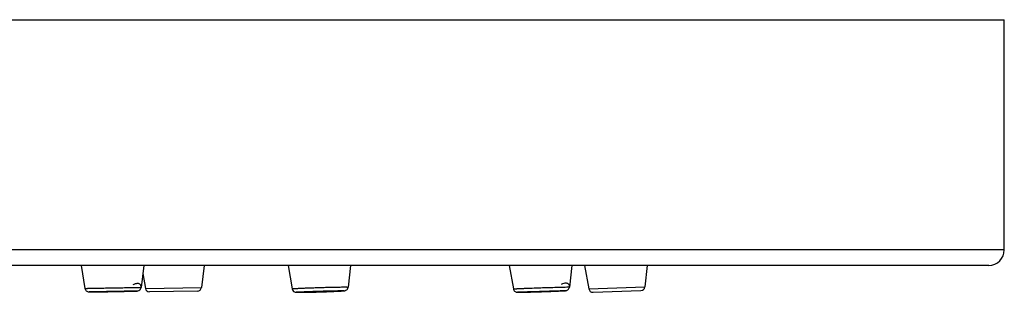
# Model space of a CAD drawing. Units: millimetres. Extents: x 0 to 420, y 0 to 594.
# Drawn here: x 123 to 133, y 529 to 531 of the extents above; entities that cross this region are included whole.
import ezdxf

# ---------------------------------------------------------------- set-up
doc = ezdxf.new("R2010")
doc.units = ezdxf.units.MM
doc.header["$LTSCALE"] = 38.72
doc.layers.get('0').update_dxf_attribs({"linetype": 'CONTINUOUS'})
doc.layers.add('DATUM_AXIS', color=7, linetype='CONTINUOUS')

msp = doc.modelspace()

# ---------------------------------------------------------------- linework, layer by layer
at = {"color": 7, "linetype": 'Continuous'}
for p, q in [((82.2279, 531.3974), (133.0279, 531.3974)), ((133.0279, 529.1494), (133.0279, 531.3974)), ((133.0279, 529.1494), (82.2279, 529.1494)), ((132.8759, 528.9974), (82.3799, 528.9974)), ((124.0177, 528.9974), (124.054, 528.773)), ((124.6291, 528.9974), (124.6017, 528.7823)), ((124.6192, 528.92), (124.6431, 528.7729)), ((125.218, 528.9974), (125.1908, 528.7824)), ((126.0365, 528.9974), (126.0761, 528.7694)), ((126.6471, 528.9974), (126.6234, 528.786)), ((128.1952, 528.9974), (128.2358, 528.7685)), ((128.8059, 528.9974), (128.7831, 528.787)), ((128.9315, 528.9974), (128.9724, 528.7682)), ((129.5422, 528.9974), (129.5197, 528.7873)), ((124.101, 528.7398), (124.1026, 528.7399)), ((124.1015, 528.7393), (124.1024, 528.7393)), ((124.4608, 528.7448), (124.4654, 528.7448)), ((124.4654, 528.7448), (124.466, 528.7449)), ((124.5923, 528.7824), (124.6017, 528.7823)), ((124.6431, 528.7729), (125.1908, 528.7824)), ((125.1518, 528.7475), (124.6833, 528.7393)), ((126.1469, 528.7352), (126.1465, 528.7352)), ((126.1469, 528.7352), (126.1481, 528.7352)), ((126.1481, 528.7352), (126.1469, 528.7352)), ((126.1481, 528.7352), (126.1486, 528.7352)), ((128.2845, 528.7352), (128.2837, 528.7352)), ((128.2842, 528.7352), (128.2853, 528.7352)), ((128.9724, 528.7682), (129.5197, 528.7873)), ((129.0132, 528.7352), (129.4813, 528.7516))]:
    msp.add_line(p, q, dxfattribs=at)
for centre, radius, start, end in [((132.8759, 529.1494), 0.152, 270, 360), ((124.1021, 529.5092), 0.7699, 269.88926, 270.00297), ((124.6826, 528.7793), 0.04, 189.23223, 271), ((125.1511, 528.7875), 0.04, 271, 352.76777), ((128.2843, 529.0628), 0.3276, 269.64607, 269.89922), ((128.3084, 528.3803), 0.3568, 93.90744, 94.14661), ((128.2831, 529.2644), 0.5292, 270.00152, 270.11591), ((129.0118, 528.7752), 0.04, 190.12522, 272), ((129.4799, 528.7915), 0.04, 272, 353.87478)]:
    msp.add_arc(centre, radius, start, end, dxfattribs=at)
for points, knots in [([(124.466, 528.7449), (124.4769, 528.7451), (124.4968, 528.7455), (124.5234, 528.7461), (124.5435, 528.7466), (124.5584, 528.747), (124.5737, 528.7478), (124.5873, 528.7549), (124.5964, 528.766), (124.6009, 528.7761), (124.6025, 528.7869), (124.6011, 528.7978), (124.5964, 528.8078), (124.5881, 528.816), (124.5759, 528.8209), (124.5602, 528.8216), (124.541, 528.8173), (124.5276, 528.8114), (124.5203, 528.8076)], [0, 0, 0, 0, 0.125259, 0.228171, 0.305371, 0.355025, 0.399471, 0.479615, 0.521117, 0.562644, 0.604157, 0.645377, 0.68636, 0.728651, 0.775875, 0.83322, 0.906217, 1, 1, 1, 1]), ([(128.7359, 528.7504), (128.738, 528.7505), (128.742, 528.7508), (128.7475, 528.7513), (128.7542, 528.7525), (128.7626, 528.7557), (128.7718, 528.7624), (128.779, 528.772), (128.7831, 528.7834), (128.7837, 528.7954), (128.7806, 528.8071), (128.7733, 528.8172), (128.7613, 528.824), (128.7451, 528.8258), (128.7247, 528.8217), (128.7106, 528.8154), (128.7028, 528.8113)], [0, 0, 0, 0, 0.03693, 0.068384, 0.09668, 0.155605, 0.22378, 0.292776, 0.361914, 0.430965, 0.499317, 0.568068, 0.642412, 0.731827, 0.847498, 1, 1, 1, 1]), ([(124.054, 528.773), (124.0547, 528.7732), (124.0561, 528.7732), (124.0582, 528.7733), (124.0603, 528.7734), (124.0631, 528.7735), (124.0666, 528.7736), (124.0722, 528.7738), (124.0792, 528.774), (124.0876, 528.7742), (124.0961, 528.7744), (124.1073, 528.7747), (124.1213, 528.775), (124.1381, 528.7754), (124.1605, 528.7758), (124.1886, 528.7764), (124.2222, 528.777), (124.2559, 528.7776), (124.2895, 528.7782), (124.3344, 528.779), (124.3904, 528.7799), (124.4577, 528.781), (124.5138, 528.7817), (124.5587, 528.7822), (124.5811, 528.7824), (124.5923, 528.7824)], [0, 0, 0, 0, 0.003902, 0.007808, 0.011715, 0.015621, 0.023433, 0.031246, 0.046871, 0.062496, 0.078121, 0.093746, 0.124996, 0.156246, 0.187497, 0.249997, 0.312497, 0.374997, 0.437498, 0.499998, 0.624999, 0.749999, 0.875, 0.9375, 1, 1, 1, 1]), ([(124.054, 528.773), (124.0547, 528.7686), (124.0577, 528.76), (124.0661, 528.7492), (124.0771, 528.7422), (124.0874, 528.7395), (124.0954, 528.7393), (124.0995, 528.7393), (124.1015, 528.7393)], [0, 0, 0, 0, 0.20923, 0.418369, 0.626721, 0.808499, 0.906514, 1, 1, 1, 1]), ([(124.1006, 528.7393), (124.0986, 528.7393), (124.0901, 528.7394), (124.0988, 528.7397), (124.101, 528.7398)], [0, 0, 0, 0, 0.485665, 1, 1, 1, 1]), ([(124.5547, 528.7475), (124.5553, 528.7475), (124.5565, 528.7475), (124.5583, 528.7475), (124.5599, 528.7475), (124.5611, 528.7475), (124.5618, 528.7474), (124.5622, 528.7474), (124.5624, 528.7474), (124.5625, 528.7474), (124.5626, 528.7474), (124.5625, 528.7473), (124.5624, 528.7473), (124.5622, 528.7473), (124.5618, 528.7472), (124.5612, 528.7472), (124.5605, 528.7472), (124.5592, 528.7471), (124.5577, 528.747), (124.5553, 528.747), (124.5522, 528.7469), (124.5474, 528.7467), (124.5413, 528.7465), (124.5339, 528.7464), (124.5266, 528.7462), (124.5193, 528.746), (124.512, 528.7458), (124.5047, 528.7457), (124.4949, 528.7455), (124.4778, 528.7451), (124.4535, 528.7446), (124.4242, 528.744), (124.3852, 528.7433), (124.3364, 528.7425), (124.2778, 528.7415), (124.2193, 528.7406), (124.1705, 528.7399), (124.1314, 528.7395), (124.1119, 528.7393), (124.1022, 528.7393)], [0, 0, 0, 0, 0.003901, 0.00782, 0.011711, 0.01372, 0.015528, 0.016137, 0.01648, 0.016764, 0.016911, 0.017002, 0.017256, 0.017579, 0.018623, 0.019511, 0.021494, 0.023457, 0.027349, 0.03126, 0.039071, 0.046883, 0.062508, 0.078133, 0.093758, 0.109382, 0.125007, 0.140632, 0.156257, 0.187507, 0.250006, 0.312506, 0.375005, 0.500004, 0.625003, 0.750002, 0.875001, 0.937501, 1, 1, 1, 1]), ([(124.1024, 528.7393), (124.1096, 528.7393), (124.1277, 528.7395), (124.1764, 528.74), (124.2544, 528.7411), (124.3557, 528.7428), (124.4264, 528.7441), (124.4607, 528.7448)], [0, 0, 0, 0, 0.060195, 0.151648, 0.407793, 0.712909, 1, 1, 1, 1]), ([(124.1026, 528.7399), (124.1132, 528.7402), (124.1412, 528.7409), (124.1917, 528.742), (124.2567, 528.7432), (124.3292, 528.7445), (124.4016, 528.7457), (124.4663, 528.7466), (124.5164, 528.7472), (124.5442, 528.7475), (124.5547, 528.7475)], [0, 0, 0, 0, 0.070447, 0.186208, 0.33506, 0.501281, 0.667319, 0.81564, 0.930579, 1, 1, 1, 1]), ([(126.0761, 528.7694), (126.0761, 528.7695), (126.0764, 528.7697), (126.077, 528.7699), (126.0782, 528.7701), (126.0797, 528.7703), (126.0818, 528.7706), (126.0853, 528.771), (126.0909, 528.7715), (126.0989, 528.7721), (126.1086, 528.7727), (126.1199, 528.7734), (126.1327, 528.7741), (126.147, 528.7748), (126.1687, 528.7759), (126.1986, 528.7772), (126.2374, 528.7787), (126.2791, 528.7802), (126.3228, 528.7817), (126.3671, 528.783), (126.411, 528.7843), (126.4653, 528.7856), (126.5237, 528.7868), (126.5678, 528.7873), (126.5867, 528.7873)], [0, 0, 0, 0, 0.00055, 0.001897, 0.004116, 0.007218, 0.011201, 0.01606, 0.028376, 0.04409, 0.063097, 0.085271, 0.110465, 0.13851, 0.169218, 0.237785, 0.314333, 0.396813, 0.483019, 0.570643, 0.65734, 0.740791, 0.889167, 1, 1, 1, 1]), ([(126.0761, 528.7694), (126.0772, 528.763), (126.0827, 528.7506), (126.0967, 528.7397), (126.1089, 528.7364), (126.1168, 528.7357), (126.1229, 528.7355), (126.1329, 528.7352), (126.141, 528.7352), (126.1469, 528.7352)], [0, 0, 0, 0, 0.226778, 0.446296, 0.588153, 0.655473, 0.720432, 0.797749, 1, 1, 1, 1]), ([(126.1465, 528.7352), (126.1431, 528.7352), (126.137, 528.7353), (126.1289, 528.7354), (126.1235, 528.7355), (126.1202, 528.7357), (126.1187, 528.7358), (126.1178, 528.736), (126.1173, 528.736), (126.117, 528.7361), (126.1168, 528.7362), (126.1167, 528.7363), (126.1168, 528.7365), (126.117, 528.7366), (126.1174, 528.7367), (126.1179, 528.7368), (126.1189, 528.737), (126.1204, 528.7372), (126.1226, 528.7374), (126.1254, 528.7377), (126.1288, 528.738), (126.1343, 528.7384), (126.1424, 528.739), (126.1537, 528.7397), (126.1668, 528.7404), (126.1817, 528.7411), (126.1982, 528.7419), (126.2161, 528.7427), (126.2425, 528.7438), (126.2777, 528.7451), (126.3217, 528.7466), (126.3668, 528.748), (126.4242, 528.7496), (126.4864, 528.7509), (126.5335, 528.7516), (126.5535, 528.7516)], [0, 0, 0, 0, 0.021813, 0.039245, 0.052133, 0.056836, 0.060364, 0.061688, 0.062718, 0.063459, 0.063921, 0.064162, 0.064447, 0.06498, 0.065795, 0.066901, 0.0683, 0.071981, 0.076835, 0.082853, 0.090022, 0.098325, 0.118255, 0.142453, 0.170691, 0.2027, 0.238174, 0.276776, 0.318136, 0.40753, 0.502953, 0.60077, 0.697254, 0.871711, 1, 1, 1, 1]), ([(126.5535, 528.7516), (126.557, 528.7516), (126.5633, 528.7516), (126.5708, 528.7515), (126.5757, 528.7513), (126.5786, 528.7512), (126.5809, 528.7511), (126.5825, 528.751), (126.5835, 528.7509), (126.584, 528.7508), (126.5845, 528.7507), (126.5847, 528.7506), (126.5849, 528.7505), (126.5848, 528.7504), (126.5846, 528.7503), (126.5843, 528.7502), (126.5839, 528.7501), (126.583, 528.7499), (126.5816, 528.7497), (126.5794, 528.7494), (126.5767, 528.7492), (126.5735, 528.7489), (126.5697, 528.7486), (126.5654, 528.7483), (126.5587, 528.7478), (126.549, 528.7472), (126.5359, 528.7465), (126.5211, 528.7457), (126.4983, 528.7447), (126.4664, 528.7433), (126.4251, 528.7417), (126.381, 528.7402), (126.3357, 528.7388), (126.278, 528.7373), (126.2156, 528.7359), (126.1682, 528.7352), (126.1481, 528.7352)], [0, 0, 0, 0, 0.022404, 0.04043, 0.047746, 0.053907, 0.058899, 0.062713, 0.064176, 0.065345, 0.06622, 0.066809, 0.067136, 0.067356, 0.06777, 0.068459, 0.069438, 0.070711, 0.074143, 0.078756, 0.084542, 0.091486, 0.099575, 0.108789, 0.119105, 0.142946, 0.17087, 0.202609, 0.237856, 0.317493, 0.406722, 0.502116, 0.600011, 0.696646, 0.871474, 1, 1, 1, 1]), ([(126.1486, 528.7352), (126.1663, 528.7352), (126.2074, 528.7357), (126.2751, 528.7372), (126.3386, 528.7389), (126.3917, 528.7406), (126.4304, 528.7419), (126.4669, 528.7433), (126.4999, 528.7447), (126.5285, 528.7461), (126.552, 528.7473), (126.5682, 528.7484), (126.5784, 528.7492), (126.5845, 528.7498), (126.5924, 528.751), (126.6043, 528.7549), (126.6178, 528.7665), (126.6227, 528.7794), (126.6234, 528.786)], [0, 0, 0, 0, 0.107519, 0.250227, 0.411699, 0.493578, 0.572984, 0.647572, 0.715154, 0.773783, 0.821861, 0.858361, 0.872303, 0.883963, 0.895831, 0.920543, 0.959585, 1, 1, 1, 1]), ([(126.5867, 528.7873), (126.5898, 528.7873), (126.5944, 528.7873), (126.6005, 528.7872), (126.6051, 528.7872), (126.609, 528.7871), (126.612, 528.787), (126.6143, 528.7869), (126.6166, 528.7869), (126.6186, 528.7868), (126.6201, 528.7866), (126.6212, 528.7865), (126.6223, 528.7864), (126.6232, 528.7863), (126.6234, 528.786)], [0, 0, 0, 0, 0.250151, 0.375227, 0.500303, 0.625379, 0.687917, 0.750452, 0.812998, 0.875512, 0.906824, 0.938073, 0.969323, 1, 1, 1, 1]), ([(128.2358, 528.7685), (128.2361, 528.7686), (128.2368, 528.7688), (128.2382, 528.7689), (128.2399, 528.7691), (128.242, 528.7692), (128.2448, 528.7694), (128.2483, 528.7697), (128.2525, 528.7699), (128.2567, 528.7702), (128.2623, 528.7705), (128.2693, 528.7708), (128.2777, 528.7712), (128.2889, 528.7718), (128.3029, 528.7724), (128.3197, 528.7731), (128.3365, 528.7738), (128.3533, 528.7745), (128.3758, 528.7754), (128.4038, 528.7765), (128.4374, 528.7777), (128.471, 528.7789), (128.5159, 528.7804), (128.5719, 528.7823), (128.6392, 528.7843), (128.6952, 528.7859), (128.7401, 528.7869), (128.7625, 528.7873), (128.7737, 528.7873)], [0, 0, 0, 0, 0.001944, 0.0039, 0.007805, 0.011711, 0.015618, 0.02343, 0.031243, 0.039055, 0.046868, 0.062493, 0.078118, 0.093743, 0.124994, 0.156244, 0.187494, 0.218744, 0.249995, 0.312495, 0.374996, 0.437496, 0.499997, 0.624998, 0.749999, 0.875, 0.9375, 1, 1, 1, 1]), ([(128.2358, 528.7685), (128.2365, 528.7643), (128.2394, 528.756), (128.2475, 528.7456), (128.2578, 528.7388), (128.268, 528.7357), (128.2763, 528.7352), (128.281, 528.7352), (128.2831, 528.7352)], [0, 0, 0, 0, 0.203052, 0.405771, 0.60631, 0.777797, 0.900931, 1, 1, 1, 1]), ([(128.2822, 528.7352), (128.2803, 528.7352), (128.2726, 528.7354), (128.2805, 528.736), (128.2826, 528.7362)], [0, 0, 0, 0, 0.48479, 1, 1, 1, 1]), ([(128.2841, 528.7363), (128.2944, 528.737), (128.3221, 528.7383), (128.3722, 528.7405), (128.4371, 528.743), (128.5098, 528.7455), (128.5826, 528.7479), (128.6477, 528.7498), (128.6981, 528.751), (128.7261, 528.7516), (128.7367, 528.7516)], [0, 0, 0, 0, 0.06879, 0.183614, 0.332229, 0.498783, 0.665511, 0.814631, 0.930236, 1, 1, 1, 1]), ([(128.7367, 528.7516), (128.7376, 528.7516), (128.7392, 528.7516), (128.7413, 528.7515), (128.7428, 528.7515), (128.7436, 528.7515), (128.7441, 528.7514), (128.7444, 528.7514), (128.7446, 528.7514), (128.7447, 528.7512), (128.7444, 528.7512), (128.7442, 528.7511), (128.7438, 528.7511), (128.7433, 528.751), (128.7423, 528.7509), (128.7407, 528.7508), (128.7383, 528.7506), (128.7355, 528.7504), (128.7306, 528.7501), (128.7231, 528.7497), (128.7126, 528.7491), (128.7002, 528.7486), (128.686, 528.7479), (128.6701, 528.7472), (128.6459, 528.7462), (128.6128, 528.7449), (128.5704, 528.7434), (128.5257, 528.7418), (128.4665, 528.7398), (128.3995, 528.7377), (128.3397, 528.7361), (128.3033, 528.7354), (128.2899, 528.7352), (128.2845, 528.7352)], [0, 0, 0, 0, 0.005767, 0.010359, 0.013764, 0.015019, 0.015976, 0.016636, 0.017002, 0.017123, 0.017399, 0.017964, 0.018825, 0.019985, 0.021443, 0.025252, 0.030244, 0.036408, 0.043729, 0.06177, 0.084195, 0.110788, 0.141293, 0.175417, 0.212831, 0.29606, 0.387782, 0.484473, 0.582418, 0.76711, 0.913742, 0.965484, 1, 1, 1, 1]), ([(128.2853, 528.7352), (128.2963, 528.7352), (128.3248, 528.7358), (128.3754, 528.7371), (128.4395, 528.7389), (128.5107, 528.7412), (128.5819, 528.7438), (128.6459, 528.7462), (128.6965, 528.7483), (128.7249, 528.7497), (128.7359, 528.7504)], [0, 0, 0, 0, 0.073668, 0.189479, 0.336529, 0.500082, 0.663624, 0.81064, 0.926399, 1, 1, 1, 1]), ([(128.7737, 528.7873), (128.7751, 528.7873), (128.777, 528.7873), (128.7793, 528.7872), (128.7806, 528.7872), (128.7816, 528.7872), (128.7824, 528.7871), (128.7828, 528.7871), (128.7831, 528.787), (128.7831, 528.787)], [0, 0, 0, 0, 0.436165, 0.607934, 0.748589, 0.858005, 0.936126, 0.983055, 1, 1, 1, 1])]:
    msp.add_open_spline(points, degree=3, knots=knots, dxfattribs=at)
msp.add_open_spline([(124.4607, 528.7448), (124.4607, 528.7448), (124.4607, 528.7448), (124.4608, 528.7448)], degree=3, dxfattribs=at)
at = {"layer": 'DATUM_AXIS', "color": 7, "linetype": 'Continuous'}
for p, q in [((124.1961, 528.741), (124.1914, 528.7411)), ((124.4607, 528.7458), (124.4654, 528.7457)), ((128.3783, 528.7386), (128.3736, 528.7388)), ((128.6428, 528.7482), (128.6475, 528.748))]:
    msp.add_line(p, q, dxfattribs=at)
for points, knots in [([(124.1914, 528.7411), (124.1918, 528.7412), (124.1925, 528.7412), (124.1939, 528.7413), (124.1963, 528.7413), (124.1998, 528.7414), (124.2041, 528.7416), (124.2097, 528.7417), (124.2167, 528.7419), (124.2251, 528.7421), (124.2335, 528.7422), (124.2447, 528.7425), (124.2587, 528.7428), (124.2756, 528.7431), (124.298, 528.7435), (124.3261, 528.744), (124.3597, 528.7445), (124.3934, 528.7451), (124.4271, 528.7455), (124.4495, 528.7458), (124.4607, 528.7458)], [0, 0, 0, 0, 0.003903, 0.007809, 0.015622, 0.031247, 0.046872, 0.062497, 0.093747, 0.124997, 0.156248, 0.187498, 0.249998, 0.312498, 0.374998, 0.499999, 0.624999, 0.75, 0.875, 1, 1, 1, 1]), ([(124.4654, 528.7457), (124.4651, 528.7456), (124.4644, 528.7456), (124.463, 528.7455), (124.4605, 528.7455), (124.457, 528.7453), (124.4528, 528.7452), (124.4472, 528.7451), (124.4402, 528.7449), (124.4317, 528.7447), (124.4233, 528.7446), (124.4121, 528.7443), (124.3981, 528.744), (124.3813, 528.7437), (124.3588, 528.7433), (124.3308, 528.7428), (124.2971, 528.7423), (124.2634, 528.7417), (124.2298, 528.7413), (124.2073, 528.741), (124.1961, 528.741)], [0, 0, 0, 0, 0.003904, 0.00781, 0.015622, 0.031247, 0.046872, 0.062497, 0.093748, 0.124998, 0.156248, 0.187498, 0.249998, 0.312498, 0.374998, 0.499999, 0.624999, 0.75, 0.875, 1, 1, 1, 1]), ([(126.2138, 528.7393), (126.2141, 528.7395), (126.2148, 528.7395), (126.2158, 528.7397), (126.2168, 528.7398), (126.2181, 528.74), (126.2197, 528.7401), (126.2217, 528.7403), (126.2237, 528.7405), (126.2264, 528.7406), (126.2297, 528.7409), (126.2337, 528.7411), (126.239, 528.7414), (126.2457, 528.7418), (126.2536, 528.7422), (126.2616, 528.7425), (126.2696, 528.7429), (126.2803, 528.7433), (126.2936, 528.7438), (126.3095, 528.7444), (126.3255, 528.745), (126.3468, 528.7457), (126.3735, 528.7465), (126.4054, 528.7473), (126.4374, 528.7479), (126.4587, 528.7482), (126.4694, 528.7482)], [0, 0, 0, 0, 0.00385, 0.007741, 0.011654, 0.015559, 0.023372, 0.031185, 0.038998, 0.046811, 0.062437, 0.078063, 0.093689, 0.124941, 0.156193, 0.187446, 0.218698, 0.24995, 0.312454, 0.374959, 0.437463, 0.499967, 0.624976, 0.749984, 0.874993, 1, 1, 1, 1]), ([(126.2322, 528.7386), (126.2296, 528.7386), (126.2259, 528.7386), (126.2214, 528.7387), (126.2188, 528.7388), (126.2167, 528.7389), (126.2153, 528.7389), (126.2144, 528.7391), (126.214, 528.7391), (126.2139, 528.7392), (126.2138, 528.7393)], [0, 0, 0, 0, 0.428394, 0.599396, 0.74061, 0.851465, 0.931547, 0.980679, 0.993796, 1, 1, 1, 1]), ([(126.4877, 528.7475), (126.4877, 528.7475), (126.4875, 528.7474), (126.4872, 528.7473), (126.4866, 528.7472), (126.4854, 528.747), (126.4833, 528.7468), (126.4801, 528.7465), (126.4761, 528.7462), (126.4712, 528.7459), (126.4655, 528.7456), (126.4564, 528.7451), (126.4434, 528.7444), (126.4261, 528.7437), (126.4067, 528.7429), (126.3858, 528.7421), (126.364, 528.7414), (126.3347, 528.7405), (126.3002, 528.7396), (126.2637, 528.7389), (126.2416, 528.7386), (126.2322, 528.7386)], [0, 0, 0, 0, 0.000631, 0.002077, 0.004396, 0.007593, 0.016614, 0.029094, 0.044953, 0.064087, 0.086369, 0.111653, 0.170528, 0.239145, 0.315676, 0.398081, 0.484163, 0.571626, 0.741398, 0.889414, 1, 1, 1, 1]), ([(126.4694, 528.7482), (126.4709, 528.7482), (126.4732, 528.7482), (126.4763, 528.7482), (126.4786, 528.7481), (126.4809, 528.7481), (126.4828, 528.748), (126.4843, 528.748), (126.4855, 528.7479), (126.4864, 528.7478), (126.4872, 528.7477), (126.4876, 528.7477), (126.4877, 528.7475)], [0, 0, 0, 0, 0.250127, 0.37519, 0.500255, 0.625316, 0.750392, 0.812894, 0.875478, 0.937852, 0.969355, 1, 1, 1, 1]), ([(128.3736, 528.7388), (128.374, 528.7389), (128.3747, 528.739), (128.3761, 528.7391), (128.3778, 528.7392), (128.3799, 528.7394), (128.3827, 528.7395), (128.3862, 528.7397), (128.3904, 528.7399), (128.3946, 528.7401), (128.4002, 528.7404), (128.4072, 528.7407), (128.4157, 528.7411), (128.4269, 528.7416), (128.4409, 528.7421), (128.4577, 528.7428), (128.4745, 528.7434), (128.4914, 528.744), (128.5138, 528.7448), (128.5418, 528.7457), (128.5755, 528.7467), (128.6035, 528.7475), (128.626, 528.748), (128.6372, 528.7482), (128.6428, 528.7482)], [0, 0, 0, 0, 0.003895, 0.007801, 0.015614, 0.023426, 0.031239, 0.046864, 0.062489, 0.078114, 0.09374, 0.12499, 0.15624, 0.187491, 0.249992, 0.312492, 0.374993, 0.437494, 0.499995, 0.624996, 0.749998, 0.874999, 0.9375, 1, 1, 1, 1]), ([(128.6475, 528.748), (128.6472, 528.7479), (128.6464, 528.7478), (128.6451, 528.7477), (128.6433, 528.7476), (128.6412, 528.7474), (128.6384, 528.7473), (128.6349, 528.7471), (128.6307, 528.7469), (128.6265, 528.7466), (128.6209, 528.7464), (128.6139, 528.7461), (128.6055, 528.7457), (128.5943, 528.7452), (128.5802, 528.7447), (128.5634, 528.744), (128.5466, 528.7434), (128.5298, 528.7428), (128.5073, 528.742), (128.4793, 528.7411), (128.4456, 528.7401), (128.4176, 528.7393), (128.3951, 528.7388), (128.3839, 528.7386), (128.3783, 528.7386)], [0, 0, 0, 0, 0.003896, 0.007802, 0.015615, 0.023427, 0.03124, 0.046865, 0.06249, 0.078116, 0.093741, 0.124991, 0.156241, 0.187492, 0.249992, 0.312493, 0.374994, 0.437495, 0.499995, 0.624997, 0.749998, 0.874999, 0.9375, 1, 1, 1, 1])]:
    msp.add_open_spline(points, degree=3, knots=knots, dxfattribs=at)

doc.saveas('drawing.dxf')
